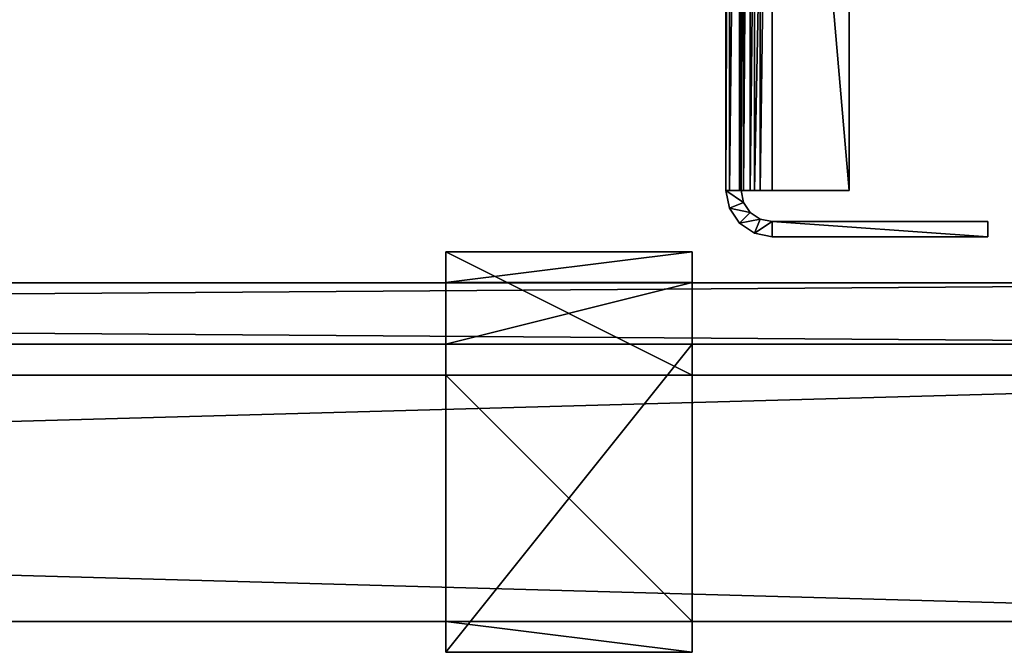
# Model space of a CAD drawing. Units: inches. Extents: x -56 to 416, y -75 to 76.
# Drawn here: x 265 to 269, y 0 to 2 of the extents above; entities that cross this region are included whole.
import ezdxf

# ---------------------------------------------------------------- set-up
doc = ezdxf.new("R2010")
doc.units = ezdxf.units.IN
doc.header["$MEASUREMENT"] = 0
for name, color, linetype, true_color in [('AFUAC-3-BTBK', 7, 'Continuous', 0x060606), ('CET color Grey77', 7, 'Continuous', 0xc3c3c3), ('CET color Grey80', 7, 'Continuous', 0xcccccc), ('CET color Grey98', 7, 'Continuous', 0xfafafa)]:
    doc.layers.add(name, color=color, linetype=linetype, true_color=true_color)
for name, color, linetype in [('CATALOGUE-TXT', 8, 'Continuous'), ('CET color Black or White', 7, 'Continuous'), ('CET Default', 7, 'Continuous')]:
    doc.layers.add(name, color=color, linetype=linetype)
doc.styles.add('Arial', font='arial.ttf')

# ---------------------------------------------------------------- blocks, each defined once
blk = doc.blocks.new('*C74')
at = {"layer": 'AFUAC-3-BTBK', "linetype": 'Continuous'}
blk.add_lwpolyline([(0.5625, -0.1875), (0.5625, -3.8125), (0.5768, -3.8843), (0.6174, -3.9451), (0.6782, -3.9857), (0.75, -4), (1.625, -4), (1.625, -3.9375), (0.75, -3.9375), (0.7022, -3.928), (0.6616, -3.9009), (0.6345, -3.8603), (0.625, -3.8125), (1.0625, -3.8125), (1.0625, -0.1875)], dxfattribs=at)
at = {"layer": 'CATALOGUE-TXT', "linetype": 'Continuous', "style": 'Arial'}
blk.add_attdef('ITEXT', (-9.2126, -2.2244), '', height=2.8, dxfattribs=at).dxf.unprotected_set("ltscale", 0)
blk = doc.blocks.new('*C191')
at = {"layer": 'AFUAC-3-BTBK', "linetype": 'Continuous'}
mesh = blk.add_polyface(dxfattribs=at)
corners = [(0.625, -0.1875, 0.9375), (0.625, -3.8125, 0.9375), (0.625, -3.8125, 3.0625), (0.625, -0.1875, 3.0625), (0.5625, -3.8125, 0.9375), (0.5768, -3.8125, 0.8657), (0.5768, -0.1875, 0.8657), (0.5625, -0.1875, 0.9375), (0.6174, -3.8125, 0.8049), (0.6174, -0.1875, 0.8049), (0.6782, -3.8125, 0.7643), (0.6782, -0.1875, 0.7643), (0.75, -3.8125, 0.75), (0.75, -0.1875, 0.75), (0.6345, -3.8125, 0.8897), (0.6345, -0.1875, 0.8897), (0.6616, -3.8125, 0.8491), (0.6616, -0.1875, 0.8491), (0.7022, -3.8125, 0.822), (0.7022, -0.1875, 0.822), (0.75, -3.8125, 0.8125), (0.75, -0.1875, 0.8125), (1.0625, -3.8125, 0.75), (1.0625, -0.1875, 0.75), (1.0625, -0.1875, 0.8125), (1.0625, -3.8125, 0.8125), (0.75, -4, 3.0625), (0.6782, -3.9857, 3.0625), (0.6782, -3.9857, 0.9375), (0.75, -4, 0.9375), (0.6174, -3.9451, 3.0625), (0.6174, -3.9451, 0.9375), (0.5768, -3.8843, 3.0625), (0.5768, -3.8843, 0.9375), (0.5625, -3.8125, 3.0625), (0.75, -3.9375, 0.9375), (0.7022, -3.928, 0.9375), (0.7022, -3.928, 3.0625), (0.75, -3.9375, 3.0625), (0.6616, -3.9009, 0.9375), (0.6616, -3.9009, 3.0625), (0.6345, -3.8603, 0.9375), (0.6345, -3.8603, 3.0625), (1.625, -4, 0.9375), (1.625, -3.9375, 0.9375), (1.625, -3.9375, 3.0625), (1.625, -4, 3.0625), (0.5768, -3.8125, 3.1343), (0.5768, -0.1875, 3.1343), (0.5625, -0.1875, 3.0625), (0.6174, -3.8125, 3.1951), (0.6174, -0.1875, 3.1951), (0.6782, -3.8125, 3.2357), (0.6782, -0.1875, 3.2357), (0.75, -3.8125, 3.25), (0.75, -0.1875, 3.25), (0.6345, -3.8125, 3.1103), (0.6345, -0.1875, 3.1103), (0.6616, -3.8125, 3.1509), (0.6616, -0.1875, 3.1509), (0.7022, -3.8125, 3.178), (0.7022, -0.1875, 3.178), (0.75, -3.8125, 3.1875), (0.75, -0.1875, 3.1875), (1.0625, -3.8125, 3.25), (1.0625, -0.1875, 3.25), (1.0625, -0.1875, 3.1875), (1.0625, -3.8125, 3.1875), (0.553, -0.1397, 0.9375), (0.553, -0.1397, 3.0625), (0.5259, -0.0991, 0.9375), (0.5259, -0.0991, 3.0625), (0.4853, -0.072, 0.9375), (0.4853, -0.072, 3.0625), (0.4375, -0.0625, 0.9375), (0.4375, -0.0625, 3.0625), (-0.4375, -0.0625, 0.9375), (-0.4375, -0.0625, 3.0625), (-0.4375, 0, 0.9375), (-0.4375, 0, 3.0625), (0.4375, 0, 0.9375), (0.4375, 0, 3.0625), (0.5093, -0.0143, 0.9375), (0.5093, -0.0143, 3.0625), (0.5701, -0.0549, 0.9375), (0.5701, -0.0549, 3.0625), (0.6107, -0.1157, 0.9375), (0.6107, -0.1157, 3.0625)]
mesh.append_faces([[corners[k] for k in face] for face in [(10, 16, 18, 10), (8, 14, 16, 8), (5, 1, 14, 5), (36, 31, 28, 36), (39, 33, 31, 39), (41, 4, 33, 41), (13, 19, 21, 13), (11, 17, 19, 11), (9, 15, 17, 9), (6, 0, 15, 6), (52, 58, 60, 52), (50, 56, 58, 50), (47, 2, 56, 47), (55, 61, 63, 55), (53, 59, 61, 53), (51, 57, 59, 51), (48, 3, 57, 48), (86, 70, 68, 86), (84, 72, 70, 84), (82, 74, 72, 82), (87, 71, 69, 87), (85, 73, 71, 85), (83, 75, 73, 83)]], dxfattribs={"vtx0": -1, "vtx2": -1, "vtx3": -1})
mesh.append_faces([[corners[k] for k in face] for face in [(0, 2, 3, 0), (4, 6, 7, 4), (5, 9, 6, 5), (8, 11, 9, 8), (10, 13, 11, 10), (1, 15, 0, 1), (14, 17, 15, 14), (16, 19, 17, 16), (18, 21, 19, 18), (22, 24, 25, 22), (12, 21, 13, 12), (22, 20, 12, 22), (23, 21, 24, 23), (22, 13, 23, 22), (25, 21, 20, 25), (26, 28, 29, 26), (27, 31, 28, 27), (30, 33, 31, 30), (32, 4, 33, 32), (35, 37, 38, 35), (36, 40, 37, 36), (39, 42, 40, 39), (41, 2, 42, 41), (43, 45, 46, 43), (29, 38, 35, 29), (43, 26, 29, 43), (44, 38, 45, 44), (43, 35, 44, 43), (46, 38, 26, 46), (12, 18, 20, 12), (35, 28, 29, 35), (34, 48, 49, 34), (47, 51, 48, 47), (50, 53, 51, 50), (52, 55, 53, 52), (2, 57, 3, 2), (56, 59, 57, 56), (58, 61, 59, 58), (60, 63, 61, 60), (64, 66, 67, 64), (54, 63, 55, 54), (64, 62, 54, 64), (65, 63, 66, 65), (64, 55, 65, 64), (67, 63, 62, 67), (54, 60, 62, 54), (7, 69, 49, 7), (68, 71, 69, 68), (70, 73, 71, 70), (72, 75, 73, 72), (74, 77, 75, 74), (76, 79, 77, 76), (78, 81, 79, 78), (80, 83, 81, 80), (82, 85, 83, 82), (84, 87, 85, 84), (86, 3, 87, 86), (0, 68, 7, 0), (80, 76, 78, 80), (3, 69, 49, 3), (81, 77, 79, 81), (7, 34, 49, 7)]], dxfattribs={"vtx0": -1, "vtx3": -1})
mesh.append_faces([[corners[k] for k in face] for face in [(23, 13, 21, 23), (12, 10, 18, 12), (10, 8, 16, 10), (8, 5, 14, 8), (35, 36, 28, 35), (36, 39, 31, 36), (39, 41, 33, 39), (13, 11, 19, 13), (11, 9, 17, 11), (9, 6, 15, 9), (65, 55, 63, 65), (54, 52, 60, 54), (52, 50, 58, 52), (50, 47, 56, 50), (55, 53, 61, 55), (53, 51, 59, 53), (51, 48, 57, 51), (0, 86, 68, 0), (86, 84, 70, 86), (84, 82, 72, 84), (3, 87, 69, 3), (87, 85, 71, 87), (85, 83, 73, 85)]], dxfattribs={"vtx1": -1, "vtx2": -1})
mesh.append_faces([[corners[k] for k in face] for face in [(0, 1, 2, 0), (4, 5, 6, 4), (5, 8, 9, 5), (8, 10, 11, 8), (10, 12, 13, 10), (1, 14, 15, 1), (14, 16, 17, 14), (16, 18, 19, 16), (18, 20, 21, 18), (22, 23, 24, 22), (12, 20, 21, 12), (22, 25, 20, 22), (22, 12, 13, 22), (25, 24, 21, 25), (26, 27, 28, 26), (27, 30, 31, 27), (30, 32, 33, 30), (32, 34, 4, 32), (35, 36, 37, 35), (36, 39, 40, 36), (39, 41, 42, 39), (41, 1, 2, 41), (43, 44, 45, 43), (29, 26, 38, 29), (43, 46, 26, 43), (44, 35, 38, 44), (43, 29, 35, 43), (46, 45, 38, 46), (5, 4, 1, 5), (41, 1, 4, 41), (6, 7, 0, 6), (34, 47, 48, 34), (47, 50, 51, 47), (50, 52, 53, 50), (52, 54, 55, 52), (2, 56, 57, 2), (56, 58, 59, 56), (58, 60, 61, 58), (60, 62, 63, 60), (64, 65, 66, 64), (54, 62, 63, 54), (64, 67, 62, 64), (64, 54, 55, 64), (67, 66, 63, 67), (47, 34, 2, 47), (48, 49, 3, 48), (7, 68, 69, 7), (68, 70, 71, 68), (70, 72, 73, 70), (72, 74, 75, 72), (74, 76, 77, 74), (76, 78, 79, 76), (78, 80, 81, 78), (80, 82, 83, 80), (82, 84, 85, 82), (84, 86, 87, 84), (86, 0, 3, 86), (82, 80, 74, 82), (80, 74, 76, 80), (83, 81, 75, 83), (81, 75, 77, 81), (7, 4, 34, 7)]], dxfattribs={"vtx2": -1})
blk = doc.blocks.new('*C88')
at = {"layer": 'CET Default', "linetype": 'Continuous', "rotation": 359.9999999999915}
blk.add_blockref('*C191', (31.5735, 5.5609, 19), dxfattribs=at)
blk = doc.blocks.new('*C94')
at = {"layer": 'CET color Grey98', "linetype": 'Continuous'}
mesh = blk.add_polyface(dxfattribs=at)
corners = [(36, 1), (0, 1), (0, 1, 33), (36, 1, 33), (0, 0), (0, 0, 33), (36, 0), (36, 0, 33)]
mesh.append_faces([[corners[k] for k in face] for face in [(0, 2, 3, 0), (1, 5, 2, 1), (1, 6, 4, 1), (5, 3, 2, 5), (4, 7, 5, 4), (6, 3, 7, 6)]], dxfattribs={"vtx0": -1, "vtx3": -1})
mesh.append_faces([[corners[k] for k in face] for face in [(0, 1, 2, 0), (1, 4, 5, 1), (1, 0, 6, 1), (5, 7, 3, 5), (4, 6, 7, 4), (6, 0, 3, 6)]], dxfattribs={"vtx2": -1})
blk = doc.blocks.new('*C93')
at = {"layer": 'CET Default', "linetype": 'Continuous', "rotation": 359.9999999999994}
blk.add_blockref('*C94', (0, 0), dxfattribs=at)
blk = doc.blocks.new('*C116')
at = {"layer": 'CET color Black or White', "linetype": 'Continuous'}
blk.add_lwpolyline([(31.5, 1), (30.5, 1), (30.5, -0.625), (31.5, -0.625), (31.5, 1), (31.5, 1)], close=True, dxfattribs=at)
blk.add_lwpolyline([(0, 0.8749), (0, 0.6251), (35, 0.6251), (35, 0.8749), (0, 0.8749)], dxfattribs=at)
blk = doc.blocks.new('*C120')
at = {"layer": 'CET color Grey77', "linetype": 'Continuous'}
mesh = blk.add_polyface(dxfattribs=at)
corners = [(31.5, -0.5, 0), (31.5, -0.5, -2.25), (30.5, -0.5), (30.5, -0.5, -2.25), (31.5, 0.5, 0), (30.5, 0.5), (30.5, -0.625, -2.25), (30.5, -0.625, 0.125), (30.5, 0.625, 0.125), (30.5, 0.625, -2.75), (30.5, 0.5, -2.875), (30.5, 1, -2.875), (30.5, 0.875, 0.125), (30.5, 1, 0.125), (30.5, 0.875, -2.75), (31.5, 0.875, -2.75), (31.5, 0.625, -2.75), (31.5, 1, -2.875), (31.5, 0.875, 0.125), (31.5, 1, 0.125), (31.5, 0.5, -2.875), (31.5, 0.625, 0.125), (31.5, -0.625, 0.125), (31.5, -0.625, -2.25)]
mesh.append_faces([[corners[k] for k in face] for face in [(7, 2, 3, 7), (8, 5, 2, 8), (9, 10, 5, 9), (9, 11, 10, 9), (11, 14, 12, 11), (11, 9, 14, 11), (4, 16, 21, 4), (0, 21, 22, 0)]], dxfattribs={"vtx0": -1, "vtx2": -1, "vtx3": -1})
mesh.append_faces([[corners[k] for k in face] for face in [(11, 12, 13, 11), (1, 22, 23, 1)]], dxfattribs={"vtx0": -1, "vtx3": -1})
mesh.append_faces([[corners[k] for k in face] for face in [(0, 1, 2, 0), (4, 0, 5, 4), (6, 7, 3, 6), (19, 18, 17, 19), (20, 4, 10, 20), (17, 20, 11, 17), (19, 17, 13, 19), (18, 19, 12, 18), (15, 18, 14, 15), (16, 15, 9, 16), (21, 16, 8, 21), (22, 21, 7, 22), (23, 22, 6, 23), (1, 23, 3, 1)]], dxfattribs={"vtx1": -1})
mesh.append_faces([[corners[k] for k in face] for face in [(7, 8, 2, 7), (8, 9, 5, 8), (15, 16, 17, 15), (18, 15, 17, 18), (20, 17, 16, 20), (4, 20, 16, 4), (0, 4, 21, 0), (1, 0, 22, 1)]], dxfattribs={"vtx1": -1, "vtx2": -1})
mesh.append_faces([[corners[k] for k in face] for face in [(1, 3, 2, 1), (0, 2, 5, 0), (4, 5, 10, 4), (20, 10, 11, 20), (17, 11, 13, 17), (19, 13, 12, 19), (18, 12, 14, 18), (15, 14, 9, 15), (16, 9, 8, 16), (21, 8, 7, 21), (22, 7, 6, 22), (23, 6, 3, 23)]], dxfattribs={"vtx2": -1})
at = {"layer": 'CET color Grey80', "linetype": 'Continuous'}
mesh = blk.add_polyface(dxfattribs=at)
corners = [(35, 0.8749, -2.7499), (0, 0.8749, -2.7499), (0, 0.8749, 8.25), (35, 0.8749, 8.25), (0, 0.6251, -2.7499), (0, 0.6251, 8.25), (35, 0.6251, -2.7499), (35, 0.6251, 8.25)]
mesh.append_faces([[corners[k] for k in face] for face in [(0, 2, 3, 0), (1, 5, 2, 1), (1, 6, 4, 1), (5, 3, 2, 5), (4, 7, 5, 4), (6, 3, 7, 6)]], dxfattribs={"vtx0": -1, "vtx3": -1})
mesh.append_faces([[corners[k] for k in face] for face in [(0, 1, 2, 0), (1, 4, 5, 1), (1, 0, 6, 1), (5, 7, 3, 5), (4, 6, 7, 4), (6, 0, 3, 6)]], dxfattribs={"vtx2": -1})
blk = doc.blocks.new('*C115')
at = {"layer": 'CET Default', "linetype": 'Continuous', "rotation": 359.9999999999991}
blk.add_blockref('*C120', (0.5, 0.5, 33), dxfattribs=at)

msp = doc.modelspace()

# ---------------------------------------------------------------- block references
at = {"layer": 'CET Default', "linetype": 'Continuous'}
for name, p in [('*C74', (267.7481, 5.5609, 19)), ('*C88', (236.1746, 0)), ('*C116', (236.6746, 0.5, 33)), ('*C115', (236.1746, 0)), ('*C93', (236.1746, 0))]:
    msp.add_blockref(name, p, dxfattribs=at)

doc.saveas('drawing.dxf')
